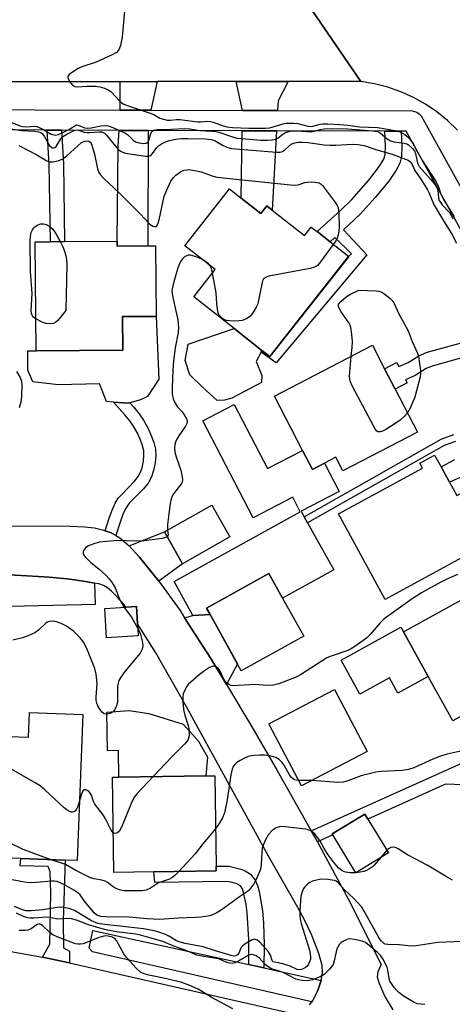
# Model space of a CAD drawing. Units: inches. Extents: x 1291759 to 1297759, y 473452 to 477452.
# Drawn here: x 1294571 to 1294699, y 474290 to 474581 of the extents above; entities that cross this region are included whole.
import ezdxf

# ---------------------------------------------------------------- set-up
doc = ezdxf.new("R2010")
doc.units = ezdxf.units.IN
doc.header["$MEASUREMENT"] = 0
for name, color, linetype in [('BLDG-Footprint', 5, 'Continuous'), ('CULTRL-Pad', 6, 'Continuous'), ('TRANS-Driveway', 251, 'Continuous'), ('TRANS-Non Street Sidewalk', 7, 'Continuous'), ('TRANS-Road', 130, 'Continuous'), ('TRANS-Street Sidewalk', 7, 'Continuous'), ('Undefined', 1, 'Continuous')]:
    doc.layers.add(name, color=color, linetype=linetype)

msp = doc.modelspace()

# ---------------------------------------------------------------- linework, layer by layer
at = {"layer": 'BLDG-Footprint'}
for points, elevation in [([(1294636.57, 474527.94), (1294642.33, 474523.4), (1294644.11, 474525.65), (1294645.73, 474524.38), (1294655.27, 474516.86), (1294657.25, 474519.38), (1294658.95, 474518.04), (1294662.77, 474515.03), (1294668.27, 474510.7), (1294645, 474481.16), (1294642.68, 474482.99), (1294634.47, 474489.45), (1294622.57, 474498.83), (1294628.86, 474506.82), (1294619.9, 474513.88), (1294633.11, 474530.66)], 339.88), ([(1294600.01, 474515.19), (1294600.01, 474513.79), (1294609.05, 474513.86), (1294611.32, 474513.87), (1294611.47, 474493.01), (1294601.59, 474492.94), (1294601.66, 474483.01), (1294576.05, 474482.83), (1294575.83, 474515.03), (1294580.27, 474515.06), (1294584.49, 474515.08)], 341.16), ([(1294688.59, 474458.79), (1294666.58, 474447.37), (1294664.49, 474451.4), (1294661.17, 474449.68), (1294657.6, 474447.82), (1294654.69, 474453.42), (1294646.35, 474469.48), (1294675.26, 474484.48), (1294678.86, 474477.55), (1294681.97, 474471.54)], 339.48), ([(1294698.02, 474444.03), (1294700.14, 474440.14), (1294704.17, 474442.33), (1294711.48, 474428.92), (1294701.89, 474423.69), (1294702.64, 474422.34), (1294678.99, 474409.45), (1294665.23, 474434.68), (1294690.04, 474448.21), (1294689.23, 474449.69), (1294693.63, 474452.08), (1294695.54, 474448.58)], 338.76), ([(1294633.22, 474427.89), (1294619.23, 474419.97), (1294613.91, 474429.37), (1294627.9, 474437.29)], 339.81), ([(1294655.01, 474398.55), (1294636.6, 474388.35), (1294627.39, 474404.96), (1294626.33, 474406.89), (1294644.74, 474417.09), (1294648.78, 474409.8)], 339.21), ([(1294714.97, 474416.72), (1294721.15, 474405.56), (1294723.92, 474407.09), (1294724.97, 474405.2), (1294726.54, 474402.36), (1294731.34, 474393.7), (1294723.96, 474389.61), (1294724.88, 474387.95), (1294698.99, 474373.61), (1294691.74, 474386.69), (1294684.47, 474399.82)], 337.52), ([(1294606.2, 474398.67), (1294596.8, 474398.13), (1294596.31, 474406.76), (1294602.53, 474407.11), (1294605.71, 474407.3), (1294606, 474402.22)], 349.17), ([(1294673.72, 474364.54), (1294654.36, 474354.35), (1294644.71, 474372.69), (1294664.07, 474382.88)], 336.86), ([(1294589.86, 474375.41), (1294588.22, 474332.33), (1294584.63, 474332.47), (1294571.53, 474332.97), (1294563.65, 474333.27), (1294565.01, 474369.07), (1294573.81, 474368.73), (1294574.08, 474376.01)], 337.5), ([(1294610.84, 474328.99), (1294598.99, 474328.82), (1294598.59, 474356.93), (1294600.45, 474356.96), (1294626.11, 474357.32), (1294628.81, 474357.36), (1294629.19, 474330.64), (1294629.21, 474329.25)], 336.58), ([(1294680, 474334.58), (1294670.38, 474328.7), (1294663.55, 474339.88), (1294663.38, 474340.17), (1294673, 474346.05), (1294673.91, 474344.56)], 333.85)]:
    msp.add_lwpolyline(points, close=True, dxfattribs=dict(at, elevation=elevation))
at = {"layer": 'CULTRL-Pad'}
for points in [[(1294612.23, 474474.44), (1294608.93, 474469.33), (1294606.87, 474468.4), (1294603.69, 474467.52), (1294603.17, 474467.37), (1294598.87, 474467.71), (1294596.81, 474467.88), (1294594.72, 474473.07), (1294582.54, 474472.82), (1294575.1, 474473.71), (1294573.66, 474477.17), (1294573.62, 474482.82), (1294576.05, 474482.83), (1294601.66, 474483.01), (1294601.59, 474492.94), (1294611.46, 474493.01)], [(1294631.63, 474468.23), (1294629.47, 474468.13), (1294625.18, 474472.1), (1294621.44, 474475.79), (1294620.07, 474479.94), (1294620.89, 474484.82), (1294634.47, 474489.45), (1294642.68, 474482.99), (1294642.42, 474482.48), (1294641.01, 474479.73), (1294642.65, 474475.56), (1294642.55, 474473.5), (1294633.79, 474468.85)], [(1294634.51, 474467.02), (1294644.36, 474448.06), (1294654.69, 474453.42), (1294657.6, 474447.82), (1294661.17, 474449.68), (1294665.51, 474441.32), (1294654.26, 474435.48), (1294655.16, 474433.85), (1294656.17, 474432.03), (1294663.86, 474418.16), (1294648.78, 474409.8), (1294644.74, 474417.09), (1294626.32, 474406.89), (1294627.39, 474404.96), (1294622.29, 474404.68), (1294616.75, 474414.69), (1294653.98, 474435.33), (1294651.75, 474439.62), (1294640.11, 474433.57), (1294625.24, 474462.2)], [(1294691.74, 474386.69), (1294682.81, 474381.73), (1294680.29, 474386.27), (1294671.59, 474381.45), (1294666.02, 474391.5), (1294683.66, 474401.28), (1294684.47, 474399.82)], [(1294623.93, 474367.59), (1294626.63, 474362.85), (1294626.11, 474357.32), (1294600.45, 474356.96), (1294600.34, 474364.79), (1294597.1, 474364.74), (1294596.94, 474376.18), (1294603.54, 474376.67), (1294609.3, 474375.74), (1294619.41, 474372.59)]]:
    msp.add_lwpolyline(points, close=True, dxfattribs=at)
at = {"layer": 'TRANS-Driveway'}
for points in [[(1294609.86, 474553.91), (1294600.87, 474553.94), (1294600.82, 474562.32), (1294611.75, 474562.33)], [(1294647.32, 474553.82), (1294636.9, 474553.84), (1294635.07, 474562.36), (1294650.37, 474562.38), (1294647.47, 474556.63)], [(1294609.13, 474547.92), (1294609.05, 474513.86), (1294600.01, 474513.79), (1294600.01, 474515.19), (1294600.27, 474543.27), (1294600.53, 474547.94)], [(1294647, 474547.82), (1294645.73, 474524.38), (1294644.11, 474525.65), (1294642.33, 474523.4), (1294636.57, 474527.94), (1294636.82, 474547.84)], [(1294612.24, 474414.81), (1294606.42, 474422), (1294603.49, 474425.22), (1294613.91, 474429.37), (1294619.23, 474419.97)], [(1294593.3, 474414.26), (1294593.49, 474407.98), (1294555.82, 474407.1), (1294555.75, 474416.98), (1294563.36, 474416.9), (1294566.45, 474416.79), (1294576.79, 474416.25), (1294579.92, 474416.03), (1294585.2, 474415.53), (1294587.44, 474415.26), (1294591.23, 474414.65)], [(1294632.21, 474384.28), (1294627.59, 474391.96), (1294619.86, 474404.04), (1294622.29, 474404.68), (1294627.39, 474404.96), (1294635.47, 474390.38)]]:
    msp.add_lwpolyline(points, close=True, dxfattribs=at)
at = {"layer": 'TRANS-Non Street Sidewalk'}
for points in [[(1294583.55, 474547.99), (1294584.12, 474538.03), (1294584.49, 474515.08), (1294580.27, 474515.06), (1294579.9, 474537.87), (1294579.32, 474548)], [(1294683.71, 474547.72), (1294683.96, 474543.16), (1294683.81, 474540.2), (1294683.32, 474538.28), (1294682.31, 474536.23), (1294680.07, 474532.92), (1294676.12, 474528.12), (1294671.64, 474523.18), (1294666.7, 474518.55), (1294673.67, 474511.19), (1294646.84, 474479.32), (1294642.42, 474482.48), (1294642.68, 474482.99), (1294645, 474481.16), (1294668.26, 474510.7), (1294669.13, 474511.52), (1294664.18, 474516.29), (1294662.77, 474515.03), (1294658.95, 474518.04), (1294665.9, 474524.3), (1294669.12, 474527.48), (1294674.21, 474533.25), (1294677.37, 474537.37), (1294678.7, 474539.67), (1294679.06, 474540.88), (1294679.17, 474543.12), (1294678.9, 474547.73)], [(1294717.87, 474488.89), (1294713.19, 474486.46), (1294707.2, 474482.92), (1294705.15, 474481.9), (1294702.33, 474480.94), (1294692.91, 474478.35), (1294691.16, 474477.58), (1294687.87, 474475.52), (1294685.05, 474474.31), (1294685.53, 474473.38), (1294681.97, 474471.54), (1294678.86, 474477.55), (1294682.41, 474479.39), (1294683.03, 474478.21), (1294685.81, 474479.37), (1294689, 474481.38), (1294691.41, 474482.46), (1294701.12, 474485.14), (1294703.48, 474485.94), (1294705.07, 474486.73), (1294710.24, 474489.82), (1294715.75, 474492.71)], [(1294599.62, 474428.28), (1294598.24, 474429.09), (1294596.44, 474429.71), (1294597.63, 474433.4), (1294598.48, 474435.8), (1294599.39, 474437.85), (1294600.32, 474439.34), (1294601.21, 474440.37), (1294605.18, 474444.43), (1294606.21, 474445.73), (1294606.9, 474446.97), (1294607.33, 474448.33), (1294607.72, 474450.31), (1294607.88, 474451.96), (1294607.82, 474453.36), (1294607.47, 474454.78), (1294606.75, 474456.75), (1294605.86, 474458.71), (1294604.82, 474460.57), (1294603.68, 474462.19), (1294602.26, 474463.94), (1294598.87, 474467.71), (1294603.17, 474467.37), (1294603.69, 474467.52), (1294604.89, 474466.19), (1294606.43, 474464.28), (1294607.75, 474462.41), (1294608.95, 474460.27), (1294609.95, 474458.07), (1294610.79, 474455.79), (1294611.26, 474453.84), (1294611.34, 474451.87), (1294611.15, 474449.81), (1294610.69, 474447.48), (1294610.09, 474445.6), (1294609.09, 474443.8), (1294607.77, 474442.14), (1294603.75, 474438.03), (1294603.11, 474437.29), (1294602.45, 474436.23), (1294601.69, 474434.52), (1294600.91, 474432.29)], [(1294659.04, 474337.84), (1294657.21, 474341.12), (1294705.62, 474362.89), (1294710.1, 474354.43), (1294696.83, 474354.91), (1294673.91, 474344.56), (1294673, 474346.05), (1294663.38, 474340.17), (1294663.55, 474339.88)], [(1294585.88, 474302.09), (1294577.92, 474303.77), (1294580.11, 474307.66), (1294580.39, 474322.79), (1294580.23, 474328.99), (1294579.6, 474330.6), (1294571.4, 474330.78), (1294571.53, 474332.97), (1294584.63, 474332.47), (1294584.06, 474314.51), (1294584.11, 474306.52), (1294585.88, 474305.56)], [(1294643.24, 474300.66), (1294638.77, 474301.64), (1294638.83, 474308.88), (1294638.36, 474317.01), (1294638.05, 474319.33), (1294637.29, 474322.9), (1294636.92, 474323.98), (1294636.33, 474324.87), (1294635.04, 474325.52), (1294632.5, 474326.19), (1294611.13, 474325.87), (1294610.84, 474328.99), (1294629.21, 474329.25), (1294629.19, 474330.64), (1294633, 474330.69), (1294636.47, 474329.78), (1294637.78, 474329.25), (1294639.3, 474328.27), (1294640.66, 474326.58), (1294641.38, 474324.93), (1294641.86, 474323.2), (1294642.83, 474317.49), (1294643.13, 474313.83), (1294643.37, 474307.43)]]:
    msp.add_lwpolyline(points, close=True, dxfattribs=at)
for points in [[(1294699.73, 474456.09), (1294696.45, 474454.86), (1294656.17, 474432.03), (1294655.16, 474433.85), (1294695.53, 474456.73), (1294699.28, 474458.13)], [(1294706.19, 474447.58), (1294698.02, 474444.03), (1294695.54, 474448.58), (1294699.56, 474450.78)]]:
    msp.add_lwpolyline(points, dxfattribs=at)
at = {"layer": 'TRANS-Road'}
for points in [[(1294652.42, 474590.95), (1294671.88, 474562.41), (1294650.37, 474562.38), (1294635.07, 474562.36), (1294611.75, 474562.33), (1294600.82, 474562.32), (1294550.61, 474562.25), (1294546.42, 474562.24), (1294501.67, 474562.19), (1294498.59, 474562.18), (1294459.54, 474562.13), (1294456.46, 474562.13), (1294415.64, 474562.07), (1294412.77, 474562.07), (1294365, 474562), (1294361.92, 474562), (1294237.74, 474561.84), (1294234.83, 474561.83), (1294201.35, 474561.79), (1294197.88, 474591.43)], [(1294700.36, 474548.04), (1294697.44, 474550.86), (1294694.28, 474553.43), (1294690.91, 474555.71), (1294687.36, 474557.69), (1294683.66, 474559.37), (1294679.82, 474560.72), (1294675.89, 474561.73), (1294671.88, 474562.41), (1294652.42, 474590.95)], [(1294527.87, 474431.18), (1294586.09, 474431.03), (1294590.39, 474430.9), (1294593.25, 474430.59), (1294595.68, 474429.97), (1294596.44, 474429.71), (1294598.24, 474429.09), (1294599.62, 474428.28), (1294600.76, 474427.61), (1294603.49, 474425.22), (1294606.42, 474422), (1294612.24, 474414.81), (1294618.53, 474406.13), (1294619.86, 474404.04), (1294627.59, 474391.96), (1294632.21, 474384.28), (1294639.72, 474371.8), (1294647.2, 474358.9), (1294657.21, 474341.12), (1294659.04, 474337.84), (1294660.18, 474335.81), (1294668.23, 474320.81), (1294677.87, 474301.6), (1294676.85, 474299.42), (1294676.69, 474298.03), (1294677.22, 474296.02), (1294679.01, 474291.98), (1294681.33, 474288.2)], [(1294656.75, 474289.76), (1294657.39, 474290.63), (1294657.65, 474291), (1294659, 474293.6), (1294659.3, 474294.29), (1294660.15, 474296.9), (1294660.57, 474299.16), (1294660.4, 474301.36), (1294659.47, 474304.88), (1294657.28, 474310.54), (1294655.32, 474314.59), (1294653.25, 474318.43), (1294644.57, 474333.67), (1294620.41, 474377.73), (1294611.35, 474393.67), (1294606, 474402.22), (1294605.71, 474407.3), (1294602.53, 474407.11), (1294602.02, 474407.81), (1294600.05, 474410.14), (1294598.32, 474411.91), (1294597.15, 474412.88), (1294595.96, 474413.57), (1294594.52, 474414.01), (1294593.3, 474414.26), (1294591.23, 474414.65), (1294587.44, 474415.26), (1294585.2, 474415.53), (1294579.92, 474416.03), (1294576.79, 474416.25), (1294566.45, 474416.79)], [(1294506.74, 474279.94), (1294502.62, 474309.79), (1294512.08, 474309.98), (1294521.54, 474309.9), (1294528.89, 474309.64), (1294531, 474309.54), (1294533.07, 474309.42), (1294540.44, 474308.93), (1294549.86, 474308.04), (1294559.25, 474306.88), (1294568.61, 474305.46), (1294577.92, 474303.77), (1294585.88, 474302.09), (1294587.18, 474301.81), (1294651.7, 474287.2)]]:
    msp.add_lwpolyline(points, dxfattribs=at)
at = {"layer": 'TRANS-Street Sidewalk'}
for points in [[(1294364.93, 474554.56), (1294412.96, 474554.43), (1294415.83, 474554.43), (1294456.56, 474554.32), (1294459.64, 474554.31), (1294498.33, 474554.21), (1294501.41, 474554.2), (1294546.41, 474554.08), (1294550.6, 474554.07), (1294600.87, 474553.94), (1294609.86, 474553.91), (1294636.9, 474553.84), (1294647.32, 474553.82), (1294687.01, 474553.71), (1294688.42, 474553.35), (1294689.19, 474552.76), (1294689.61, 474552.19), (1294721.1, 474495.43)], [(1294715.75, 474492.71), (1294685.23, 474547.72), (1294683.71, 474547.72), (1294678.9, 474547.73), (1294647, 474547.82), (1294636.82, 474547.84), (1294609.13, 474547.92), (1294600.53, 474547.94), (1294583.55, 474547.99), (1294579.32, 474548), (1294549.56, 474548.08), (1294546.06, 474548.08), (1294502.37, 474548.2), (1294497.68, 474548.21), (1294460.5, 474548.31), (1294456.46, 474548.32), (1294417.2, 474548.43), (1294412.06, 474548.44), (1294366.12, 474548.56)]]:
    msp.add_lwpolyline(points, dxfattribs=at)
msp.add_lwpolyline([(1294638.77, 474301.64), (1294643.24, 474300.66), (1294660.15, 474296.9), (1294659.3, 474294.29), (1294659, 474293.6), (1294657.65, 474291), (1294657.39, 474290.63), (1294592.71, 474305.38), (1294591.72, 474306.5), (1294592.81, 474311.69)], close=True, dxfattribs=at)
at = {"layer": 'Undefined'}
for p, q in [((1294657.48, 474355.99, 336), (1294653.49, 474356, 336)), ((1294679.53, 474335.35, 334), (1294677.7, 474333.17, 334)), ((1294670.39, 474328.71, 334), (1294670.38, 474328.71, 334))]:
    msp.add_line(p, q, dxfattribs=at)
for points, elevation in [([(1294602.21, 474584.3), (1294601.5, 474575.48), (1294600.95, 474573.02), (1294600.45, 474571.75), (1294599.78, 474570.98), (1294598.3, 474570.12), (1294593.8, 474568.07), (1294589.56, 474566.74), (1294588.51, 474566.2), (1294586.48, 474564.97), (1294585.82, 474564.47), (1294585.43, 474563.9), (1294585.5, 474563.26), (1294585.96, 474562.33), (1294586.79, 474561.28), (1294587.5, 474560.92), (1294588.29, 474560.84), (1294591.12, 474561.01), (1294593.72, 474560.96), (1294594.86, 474560.83), (1294596.28, 474560.4), (1294597.36, 474559.9), (1294598.07, 474559.38), (1294600.77, 474556.59), (1294601.43, 474556.01), (1294601.91, 474555.7), (1294603.78, 474554.96), (1294610.55, 474552.76), (1294612.61, 474551.58), (1294613.67, 474551.21), (1294614.77, 474550.97), (1294615.59, 474550.93), (1294617.44, 474551.13), (1294618.46, 474551.16), (1294623.65, 474550.44), (1294624.51, 474550.43), (1294626.69, 474550.62), (1294627.5, 474550.59), (1294628.31, 474550.4), (1294631.24, 474549.27), (1294632.33, 474548.99), (1294633.95, 474548.82), (1294638.79, 474548.57), (1294643.6, 474548.61), (1294645.04, 474548.71), (1294648.98, 474549.87), (1294649.8, 474550.05), (1294650.67, 474550.12), (1294652.12, 474550.12), (1294653.28, 474550.02), (1294656.2, 474549.21), (1294656.98, 474549.09), (1294657.67, 474549.16), (1294659.86, 474549.77), (1294660.66, 474549.9), (1294662.13, 474549.92), (1294665.68, 474549.72), (1294668.02, 474549.47), (1294671.42, 474548.95), (1294676.79, 474548.75), (1294678.65, 474548.54), (1294682.39, 474547.78), (1294683.42, 474547.47), (1294684.86, 474546.77), (1294685.91, 474545.83), (1294687.34, 474544.07), (1294688.12, 474542.44), (1294690.01, 474538.91), (1294694.12, 474532.78), (1294694.81, 474531.32), (1294695.49, 474529.07), (1294696.22, 474527.55), (1294698.35, 474524.21), (1294699.4, 474522.38)], 334), ([(1294568.93, 474550.3), (1294571.25, 474549.32), (1294572.04, 474549.08), (1294573.3, 474549.01), (1294575.47, 474549.17), (1294576.24, 474549.06), (1294577.88, 474548.37), (1294580.53, 474546.86), (1294581.26, 474546.6), (1294581.77, 474546.56), (1294582.66, 474546.77), (1294583.94, 474547.33), (1294585.71, 474548.24), (1294587.97, 474549.56), (1294588.48, 474549.53), (1294590.39, 474548.73), (1294591.22, 474548.63), (1294592.35, 474548.7), (1294595.16, 474549.28), (1294596.52, 474549.38), (1294597.35, 474549.25), (1294598.18, 474548.98), (1294602.23, 474547.24), (1294603.15, 474546.59), (1294604.73, 474545.01), (1294605.41, 474544.56), (1294606.46, 474544.25), (1294607.82, 474544.06), (1294608.54, 474544.13), (1294608.75, 474544.22), (1294609.09, 474544.54), (1294609.44, 474545.26), (1294609.9, 474547.06), (1294610.29, 474547.68), (1294610.81, 474548.04), (1294611.8, 474548.24), (1294615.92, 474548.26), (1294619.7, 474548.52), (1294621.41, 474548.38), (1294624.34, 474547.95), (1294628.04, 474547.74), (1294629.18, 474547.58), (1294630.01, 474547.37), (1294633.72, 474546.1), (1294635.31, 474545.69), (1294636.78, 474545.51), (1294642.38, 474545.08), (1294644.31, 474545.01), (1294645.67, 474545.12), (1294646.78, 474545.39), (1294647.46, 474545.74), (1294648.81, 474546.8), (1294649.47, 474547.23), (1294650.23, 474547.55), (1294651, 474547.73), (1294653.17, 474547.82), (1294657.25, 474547.56), (1294658.04, 474547.67), (1294659.99, 474548.24), (1294661.08, 474548.41), (1294663.55, 474548.45), (1294667.97, 474548.36), (1294675.42, 474547.8), (1294676.78, 474547.58), (1294677.67, 474547.14), (1294679.65, 474545.44), (1294680.59, 474544.85), (1294681.69, 474544.56), (1294684.63, 474544.18), (1294685.38, 474543.96), (1294685.94, 474543.65), (1294687.01, 474542.69), (1294687.64, 474541.86), (1294687.94, 474541.08), (1294688.6, 474538.27), (1294689.07, 474537.31), (1294692.43, 474533.54), (1294693.53, 474532.21), (1294694.18, 474531.29), (1294694.42, 474530.8), (1294694.55, 474530.31), (1294694.76, 474527.95), (1294694.98, 474527.26), (1294695.21, 474526.83), (1294695.84, 474526), (1294698, 474523.67), (1294698.44, 474523.01), (1294699.03, 474521.85)], 336), ([(1294568.16, 474548.46), (1294571.62, 474547.95), (1294575.65, 474547.75), (1294576.8, 474547.56), (1294577.44, 474547.28), (1294577.92, 474546.88), (1294578.53, 474546.05), (1294580.03, 474543.49), (1294580.56, 474542.95), (1294580.75, 474542.83), (1294581.15, 474542.77), (1294581.56, 474542.9), (1294581.98, 474543.23), (1294582.31, 474543.67), (1294583.34, 474545.43), (1294583.96, 474546.09), (1294585.13, 474546.83), (1294586.88, 474547.74), (1294587.61, 474548.04), (1294588.32, 474548.15), (1294590.28, 474547.45), (1294591.09, 474547.29), (1294591.96, 474547.3), (1294594.76, 474547.53), (1294595.34, 474547.5), (1294595.81, 474547.35), (1294596.24, 474547.12), (1294596.85, 474546.56), (1294599.91, 474542.78), (1294600.48, 474542.18), (1294601.12, 474541.69), (1294601.63, 474541.47), (1294602.47, 474541.26), (1294608.36, 474540.32), (1294609.19, 474540.3), (1294609.89, 474540.53), (1294610.43, 474541.07), (1294611.66, 474542.85), (1294612.13, 474543.39), (1294613.01, 474544.01), (1294613.99, 474544.5), (1294615.33, 474544.94), (1294617.3, 474545.33), (1294618.99, 474545.53), (1294620.93, 474545.56), (1294625.96, 474545.42), (1294627.73, 474545.25), (1294628.38, 474545.07), (1294629.09, 474544.75), (1294631.09, 474543.59), (1294632.31, 474542.97), (1294633.67, 474542.6), (1294646.99, 474541.47), (1294648.06, 474541.51), (1294648.77, 474541.72), (1294649.44, 474542.16), (1294651.3, 474543.86), (1294652.03, 474544.2), (1294653.4, 474544.45), (1294654.53, 474544.46), (1294656.23, 474544.34), (1294661.08, 474543.72), (1294662.77, 474543.59), (1294664.49, 474543.59), (1294669.44, 474543.83), (1294671.06, 474543.79), (1294672.84, 474543.43), (1294676.62, 474542.19), (1294681.12, 474540.93), (1294685.02, 474539.49), (1294685.8, 474539.12), (1294686.26, 474538.8), (1294686.58, 474538.47), (1294686.96, 474537.89), (1294687.8, 474536.06), (1294689.73, 474533.28), (1294691.53, 474530.42), (1294692.05, 474529.4), (1294692.91, 474527.21), (1294693.53, 474525.9), (1294696.21, 474521.23), (1294698.55, 474517.47), (1294700.06, 474514.63)], 338), ([(1294570.94, 474543.51), (1294576.26, 474540.76), (1294579.24, 474538.92), (1294580, 474538.69), (1294580.93, 474538.64), (1294582.62, 474538.99), (1294583.94, 474539.56), (1294585.1, 474540.46), (1294589.49, 474544.33), (1294590.31, 474544.75), (1294591.01, 474544.84), (1294591.57, 474544.72), (1294591.98, 474544.47), (1294592.3, 474544.09), (1294592.54, 474543.62), (1294593.29, 474540.87), (1294594.22, 474536.55), (1294594.6, 474535.5), (1294595.02, 474534.77), (1294596.03, 474533.71), (1294600.61, 474529.47), (1294606.73, 474523.29), (1294609.4, 474520.49), (1294610.02, 474519.96), (1294610.5, 474519.7), (1294610.98, 474519.55), (1294611.38, 474519.57), (1294611.67, 474519.72), (1294612.02, 474520.21), (1294612.37, 474521.48), (1294613.88, 474528.48), (1294614.5, 474530.1), (1294615.85, 474532.98), (1294616.49, 474533.92), (1294617.3, 474534.69), (1294618.66, 474535.72), (1294619.68, 474536.18), (1294620.5, 474536.34), (1294621.06, 474536.36), (1294623.35, 474536.03), (1294624.76, 474535.68), (1294628.03, 474534.49), (1294629.4, 474534.17), (1294651.07, 474531.87), (1294652.25, 474531.8), (1294653.32, 474531.88), (1294655.32, 474532.51), (1294656.07, 474532.67), (1294657.23, 474532.72), (1294658.41, 474532.66), (1294659.52, 474532.42), (1294660.15, 474532.04), (1294660.56, 474531.65), (1294664.39, 474526.5), (1294664.84, 474525.78), (1294665.12, 474525.12), (1294665.27, 474524.28), (1294665.34, 474523.12), (1294665.44, 474519.59), (1294665.38, 474518.15), (1294665.19, 474517.1), (1294664.86, 474516.1), (1294664.45, 474515.34), (1294663.71, 474514.29)], 340), ([(1294575.99, 474492.3), (1294575.33, 474492.76), (1294574.97, 474493.15), (1294574.73, 474493.85), (1294574.65, 474494.64), (1294574.86, 474499.77), (1294574.4, 474506.3), (1294574.35, 474515.2), (1294574.4, 474516.65), (1294574.63, 474517.78), (1294574.97, 474518.57), (1294575.28, 474519.04), (1294575.69, 474519.45), (1294576.39, 474519.94), (1294576.91, 474520.18), (1294577.43, 474520.31), (1294578.21, 474520.3), (1294578.99, 474520.15), (1294579.96, 474519.69), (1294580.99, 474518.75), (1294582, 474517.25), (1294583.15, 474515.08)], 342), ([(1294583.15, 474515.08), (1294583.91, 474513.54), (1294584.43, 474512.23), (1294584.85, 474510.9), (1294585.07, 474509.8), (1294585.1, 474508.34), (1294584.81, 474494.8), (1294582.49, 474491.81), (1294581.88, 474491.26), (1294581.16, 474490.95), (1294580.1, 474490.83), (1294579.01, 474490.91), (1294577.9, 474491.31), (1294575.99, 474492.3)], 342), ([(1294663.71, 474514.29), (1294659.63, 474508.69), (1294659.05, 474508.07), (1294658.45, 474507.66), (1294656.91, 474507.2), (1294644.73, 474504.86), (1294643.91, 474504.63), (1294643.26, 474504.25), (1294642.98, 474503.84), (1294642.72, 474503.07), (1294641.59, 474497.32), (1294641.34, 474496.49), (1294640.99, 474495.73), (1294640, 474494.04), (1294639.16, 474493), (1294638.15, 474492.28), (1294636.83, 474491.78), (1294635.98, 474491.67), (1294634.53, 474491.64), (1294633.08, 474491.7), (1294632.23, 474491.84), (1294631.44, 474492.13), (1294631, 474492.41), (1294630.43, 474492.94), (1294630.11, 474493.34), (1294629.77, 474494.09), (1294629.53, 474495.23), (1294629.35, 474496.71), (1294629.18, 474499.97), (1294628.14, 474505.9)], 340), ([(1294624.96, 474509.9), (1294622.94, 474510.74), (1294621.58, 474511.09), (1294620.91, 474511.05), (1294620.42, 474510.89), (1294619.73, 474510.48), (1294619.32, 474510.14), (1294618.67, 474509.24), (1294617.86, 474507.38), (1294616.65, 474503.17), (1294616.18, 474501.2), (1294616.15, 474500.35), (1294616.29, 474499.17), (1294616.76, 474496.83), (1294617.89, 474492.04), (1294618.08, 474489.69), (1294617.95, 474488.25), (1294617.11, 474483.74), (1294616.61, 474479.86), (1294616.41, 474477.02), (1294616.22, 474471.98), (1294616.24, 474470.05), (1294616.52, 474468.64), (1294617.07, 474467.35), (1294617.66, 474466.41), (1294619.12, 474464.84), (1294619.78, 474463.96), (1294620.44, 474462.78), (1294620.61, 474462.3), (1294620.67, 474461.83), (1294620.56, 474461.34), (1294620.18, 474460.62), (1294618.16, 474457.78), (1294617.54, 474456.79), (1294617.15, 474455.87), (1294616.96, 474455.17), (1294616.87, 474454.22), (1294617, 474452.96), (1294617.4, 474451.56), (1294618.71, 474447.61), (1294619.18, 474445.67), (1294619.28, 474444.61), (1294619.17, 474444.1), (1294618.92, 474443.62), (1294616.62, 474440.65), (1294616.19, 474439.92), (1294615.9, 474439.12), (1294615.62, 474437.76), (1294615.18, 474434.69), (1294614.86, 474431.52), (1294614.85, 474429.9)], 340), ([(1294627.44, 474507.95), (1294626.94, 474508.5), (1294626.29, 474509.06), (1294624.96, 474509.9)], 340), ([(1294628.14, 474505.9), (1294627.84, 474507.15), (1294627.44, 474507.95)], 340), ([(1294668.98, 474481.22), (1294669.29, 474483.87), (1294669.36, 474485.63), (1294669.23, 474487.68), (1294668.93, 474489.69), (1294668.76, 474490.24), (1294668.38, 474491), (1294666.08, 474494.36), (1294665.55, 474495.28), (1294665.28, 474495.96), (1294665.24, 474496.39), (1294665.31, 474496.61), (1294665.94, 474497.46), (1294667.48, 474498.75), (1294668.64, 474499.43), (1294671.28, 474500.76), (1294676.35, 474500.53), (1294677.21, 474500.42), (1294678.01, 474500.15), (1294678.95, 474499.54), (1294680.49, 474498.26), (1294681.1, 474497.67), (1294681.6, 474497.02), (1294683.09, 474493.77), (1294685.84, 474488.71), (1294686.97, 474485.62), (1294688.5, 474482.39), (1294688.86, 474481.28), (1294689.46, 474476.89), (1294689.47, 474476.01), (1294689.35, 474475.14), (1294687.75, 474469.12), (1294686.41, 474465.96), (1294685.6, 474464.55)], 340), ([(1294685.6, 474464.55), (1294684.61, 474463.42), (1294683.33, 474462.28), (1294679.2, 474459.58), (1294678.21, 474459.09), (1294677.51, 474458.9), (1294676.88, 474458.95), (1294676.5, 474459.22), (1294676.17, 474459.64), (1294675.59, 474460.65), (1294669.42, 474472.28), (1294668.69, 474473.88), (1294668.57, 474474.44), (1294668.54, 474475.32), (1294668.98, 474481.22)], 340), ([(1294570.27, 474476.78), (1294571.33, 474474.99), (1294571.71, 474473.89), (1294571.81, 474472.71), (1294571.78, 474469.42), (1294571.58, 474467.67), (1294571.02, 474466.01)], 342), ([(1294614.73, 474427.92), (1294614.27, 474427.7), (1294613.25, 474427.45), (1294607.94, 474426.69), (1294605.62, 474426.67), (1294600.07, 474426.84), (1294594.72, 474426.3), (1294593.35, 474425.99), (1294591.71, 474425.34), (1294590.74, 474424.76), (1294590.23, 474424.19), (1294589.95, 474423.52), (1294589.93, 474423.07), (1294590.09, 474422.62), (1294590.55, 474421.99), (1294592.16, 474420.38), (1294594.53, 474418.49), (1294596.65, 474416.64), (1294597.63, 474415.55), (1294598.54, 474414.37), (1294599.41, 474412.86), (1294600.69, 474409.47), (1294602.08, 474407.09)], 340), ([(1294614.85, 474429.9), (1294615.04, 474428.53), (1294614.96, 474428.17), (1294614.73, 474427.92)], 340), ([(1294700.41, 474416.8), (1294697.05, 474415.36), (1294695.27, 474414.44), (1294689.76, 474411.34), (1294687.04, 474409.66), (1294678.76, 474403.69), (1294677.53, 474402.53), (1294674.6, 474399.09), (1294673.61, 474398.06), (1294672.46, 474397.16), (1294669.81, 474395.33), (1294668.83, 474394.71), (1294668.04, 474394.34), (1294663.12, 474392.69), (1294661.85, 474392.17), (1294654.1, 474387.21), (1294652.82, 474386.5), (1294647.7, 474384.55), (1294646.08, 474384.15), (1294644.21, 474384.05), (1294640.56, 474384.27), (1294634.16, 474383.94), (1294633.61, 474384), (1294633.11, 474384.18), (1294632.65, 474384.47), (1294632.03, 474385.03), (1294631.42, 474385.93), (1294630.28, 474388.44), (1294629.81, 474389.1), (1294629.18, 474389.58), (1294628.45, 474389.76), (1294627.97, 474389.67), (1294627.23, 474389.32), (1294625.77, 474388.39), (1294624.16, 474387.17), (1294620.96, 474384.29), (1294620.44, 474383.61), (1294620, 474382.88), (1294619.49, 474381.6), (1294619.35, 474380.55), (1294619.31, 474379.48), (1294619.57, 474376.9), (1294619.98, 474375.22), (1294620.95, 474372.23), (1294621.23, 474370.8), (1294621.25, 474369.96), (1294621.17, 474369.15), (1294620.8, 474367.86), (1294619.98, 474366.77), (1294616.12, 474362.97), (1294610.56, 474357.1)], 338), ([(1294602.08, 474407.09), (1294604.18, 474404.24), (1294606.08, 474400.85)], 340), ([(1294606.08, 474400.85), (1294606.9, 474399.14), (1294607.4, 474397.19), (1294607.58, 474395.78), (1294607.38, 474394.74), (1294606.72, 474393.53), (1294602.27, 474388.2), (1294601.05, 474386.51), (1294600.48, 474385.49), (1294600.23, 474384.74), (1294600.07, 474383.68), (1294600.12, 474379.95), (1294600.07, 474379.1), (1294599.76, 474377.99), (1294599.25, 474376.94), (1294598.75, 474376.27), (1294598.11, 474375.84), (1294597.1, 474375.59), (1294596.59, 474375.57), (1294596.13, 474375.67), (1294595.51, 474376.12), (1294594.82, 474377), (1294594.26, 474378), (1294593.99, 474378.78), (1294593.81, 474379.6), (1294593.74, 474380.43), (1294594.05, 474384.73), (1294593.82, 474387.38), (1294593.36, 474389.06), (1294591.26, 474394.49), (1294590.12, 474396.76), (1294589.11, 474398.09), (1294587.09, 474400.02), (1294585.74, 474401.09), (1294585.02, 474401.56), (1294583.45, 474402.3), (1294582.11, 474402.81), (1294581.28, 474402.98), (1294580.15, 474402.93), (1294579.36, 474402.7), (1294578.9, 474402.4), (1294576.81, 474400.38), (1294575.72, 474399.59), (1294573.93, 474398.75), (1294572.04, 474398.08), (1294569.18, 474397.37)], 340), ([(1294709.25, 474364.82), (1294708.39, 474365.36), (1294707.11, 474365.94), (1294706.32, 474366.16), (1294705.52, 474366.13), (1294700.89, 474364.54), (1294697.33, 474363.72), (1294695.37, 474363.11), (1294693.14, 474362.25), (1294687.47, 474359.73), (1294685.87, 474359.18), (1294684.05, 474358.9), (1294677.98, 474358.67), (1294676.25, 474358.47), (1294671.91, 474357.38), (1294668.05, 474355.89), (1294666.67, 474355.48), (1294665.08, 474355.37), (1294657.48, 474355.99)], 336), ([(1294653.49, 474356), (1294652.31, 474356.2), (1294651.88, 474356.42), (1294651.49, 474356.76), (1294650.83, 474357.67), (1294649.22, 474360.45), (1294648.57, 474361.42), (1294647.74, 474362.21), (1294646.75, 474362.76), (1294645.38, 474363.11), (1294643.39, 474363.42), (1294641.99, 474363.47), (1294640.32, 474363.39), (1294639.49, 474363.29), (1294638.66, 474363.06), (1294637.56, 474362.6), (1294636.22, 474361.91), (1294635.31, 474361.28), (1294634.71, 474360.73), (1294634.23, 474360.08), (1294633.9, 474359.34), (1294633.54, 474357.61), (1294632.47, 474350.23), (1294631.67, 474346.43), (1294631.09, 474344.97), (1294630.08, 474343.28), (1294629.03, 474341.7)], 336), ([(1294588.89, 474349.99), (1294588.38, 474348.25), (1294588, 474347.48), (1294587.69, 474347.04), (1294587.21, 474346.69), (1294586.82, 474346.57), (1294586.37, 474346.6), (1294585.93, 474346.77), (1294585.26, 474347.16), (1294584.37, 474347.86), (1294578.62, 474353.19), (1294577.26, 474354.35), (1294575.77, 474355.3), (1294566.55, 474360.61), (1294565.55, 474361.24), (1294564.74, 474361.93)], 338), ([(1294610.56, 474357.1), (1294605.88, 474352.16), (1294604.96, 474351.01), (1294604.08, 474349.19), (1294601.33, 474342.39), (1294600.53, 474340.94), (1294600.2, 474340.58), (1294599.83, 474340.37), (1294599.24, 474340.35), (1294598.82, 474340.53)], 338), ([(1294598.82, 474340.53), (1294598.56, 474340.76), (1294598.19, 474341.32), (1294596.52, 474344.62), (1294595.81, 474345.86), (1294593.37, 474348.97), (1294593.01, 474349.74), (1294592.38, 474351.65), (1294592.11, 474352.13), (1294591.57, 474352.75), (1294591.17, 474353.06), (1294590.74, 474353.23), (1294590.37, 474353.19), (1294589.88, 474352.89), (1294589.61, 474352.47), (1294589.41, 474351.96), (1294588.89, 474349.99)], 338), ([(1294670.38, 474328.71), (1294668.75, 474328.69), (1294667.31, 474328.91), (1294666.35, 474329.34), (1294665.3, 474330.17), (1294663.99, 474331.67), (1294662.18, 474334.05), (1294661, 474335.93), (1294659.72, 474338.26), (1294659.12, 474339.17), (1294658.27, 474340.17), (1294657.23, 474340.98), (1294656.31, 474341.44), (1294655.53, 474341.62), (1294653.01, 474341.86), (1294649.56, 474342.32), (1294648.15, 474342.35), (1294646.86, 474341.94), (1294645.7, 474341.23), (1294644.59, 474340.01), (1294643.72, 474338.47), (1294643.11, 474337.1), (1294642.77, 474335.98), (1294642.64, 474334.85), (1294642.44, 474331.16), (1294642.22, 474329.81), (1294641.86, 474328.76), (1294640.97, 474326.71), (1294640.26, 474325.45), (1294639.45, 474324.24), (1294638.9, 474323.58), (1294638.41, 474323.17), (1294636.03, 474321.66), (1294630.67, 474317.7), (1294629.18, 474316.75), (1294628.13, 474316.29), (1294627.32, 474316.03), (1294624.8, 474315.59), (1294623.11, 474315.47), (1294618.04, 474315.31), (1294612.43, 474314.94), (1294608.81, 474315.08), (1294603.55, 474315.63), (1294596.57, 474315.74), (1294595.13, 474315.85), (1294594.58, 474315.97), (1294593.98, 474316.24), (1294593.15, 474316.93), (1294590.31, 474320.37), (1294589.05, 474322.19), (1294588.42, 474322.8), (1294587.22, 474323.58), (1294584.43, 474325.16), (1294583.37, 474325.68), (1294582.27, 474326.1), (1294581.5, 474326.25), (1294580.62, 474326.25), (1294576.16, 474325.81), (1294574.08, 474325.77), (1294572.67, 474325.93), (1294568.97, 474326.61)], 334), ([(1294629.03, 474341.7), (1294625.21, 474337.28), (1294623, 474334.36), (1294618.13, 474329.09)], 336), ([(1294580.25, 474332.64), (1294572.22, 474335.61), (1294563.89, 474339.6)], 336), ([(1294698.88, 474326.56), (1294696.8, 474327.71), (1294691.46, 474330.94), (1294685.58, 474333.98), (1294682.86, 474335.75), (1294682.11, 474336.15), (1294681.38, 474336.31), (1294680.71, 474336.19), (1294680.06, 474335.83), (1294679.53, 474335.35)], 334), ([(1294618.13, 474329.09), (1294617.02, 474327.93), (1294616.13, 474327.22), (1294615.38, 474326.86), (1294612.17, 474325.76), (1294609.78, 474324.19), (1294608.52, 474323.6), (1294607.31, 474323.41), (1294601.96, 474323.37), (1294600.66, 474323.64), (1294599.69, 474324.03), (1294598.83, 474324.59), (1294597.17, 474325.87), (1294596.48, 474326.25), (1294595.42, 474326.57), (1294593.21, 474326.9), (1294592.13, 474327.2), (1294587.75, 474329.37), (1294584.71, 474331.12), (1294580.25, 474332.64)], 336), ([(1294677.7, 474333.17), (1294675.81, 474330.97), (1294675.17, 474330.41), (1294674.26, 474329.78), (1294673.53, 474329.39), (1294672.77, 474329.12), (1294671.69, 474328.88), (1294670.39, 474328.71)], 334), ([(1294701.84, 474308.45), (1294694.57, 474308.08), (1294688.2, 474307.11), (1294686.75, 474307.09), (1294683.13, 474307.44), (1294679.82, 474307.5), (1294679.05, 474307.65), (1294678.63, 474307.86), (1294677.95, 474308.56), (1294677.21, 474309.64), (1294672.88, 474317.37), (1294672.1, 474318.6), (1294669.8, 474321.11), (1294666.98, 474323.81), (1294665.24, 474325.78), (1294664.57, 474326.24), (1294664.06, 474326.43), (1294662.11, 474326.75), (1294660.03, 474326.79), (1294658.37, 474326.47), (1294657.57, 474326.21), (1294656.82, 474325.84), (1294656.14, 474325.32), (1294655.33, 474324.52), (1294654.98, 474324.07), (1294654.61, 474323.36), (1294654.14, 474321.78), (1294653.84, 474317.45), (1294653.84, 474316.06), (1294653.95, 474315.11), (1294654.29, 474313.74), (1294656.68, 474305.9), (1294656.92, 474304.83), (1294657.03, 474303.75), (1294656.98, 474303.22), (1294656.74, 474302.45), (1294656.41, 474301.71), (1294655.95, 474301.06), (1294655.56, 474300.71), (1294654.88, 474300.31), (1294654.39, 474300.13), (1294653.87, 474300.06), (1294653.09, 474300.19), (1294651.03, 474301.1), (1294648.85, 474301.81), (1294647.49, 474302.16), (1294645.93, 474302.38), (1294645.68, 474302.78), (1294645.18, 474304.36), (1294644.58, 474305.33), (1294642.06, 474308.23), (1294641.42, 474308.77), (1294640.82, 474309.03), (1294640.17, 474309.02), (1294639.65, 474308.84), (1294637.63, 474307.64), (1294636.95, 474307.09), (1294636.6, 474306.68), (1294636.35, 474306.25), (1294635.86, 474305.02), (1294635.48, 474304.47), (1294634.9, 474304.19), (1294634.4, 474304.14), (1294633.91, 474304.2), (1294628.98, 474305.62), (1294625.36, 474306.87), (1294620.03, 474307.85), (1294618.58, 474308.19), (1294617.47, 474308.66), (1294615.24, 474309.99), (1294614.21, 474310.51), (1294612.55, 474311.09), (1294610.86, 474311.58), (1294607.7, 474312.13), (1294596.32, 474313.4), (1294594.32, 474313.77), (1294592.41, 474314.51), (1294587.42, 474317.53), (1294586.64, 474317.92), (1294585.83, 474318.18), (1294584.05, 474318.47), (1294582.89, 474318.52), (1294578.01, 474317.78), (1294574.56, 474317.48), (1294573.14, 474317.5), (1294572.02, 474317.77), (1294569.7, 474318.74)], 332), ([(1294690.78, 474289.78), (1294688.6, 474289.98), (1294687.56, 474290.37), (1294684.64, 474292.22), (1294683.09, 474293.38), (1294682.48, 474293.92), (1294681.73, 474294.81), (1294680.88, 474295.99), (1294680.45, 474296.73), (1294680.19, 474297.51), (1294679.8, 474299.94), (1294679.59, 474300.75), (1294678.54, 474303.05), (1294677.76, 474304.19), (1294676.77, 474305.17), (1294674.85, 474306.86), (1294673.27, 474308.11), (1294672.23, 474308.55), (1294669.96, 474309.05), (1294668.54, 474309.2), (1294667.75, 474309.05), (1294666.54, 474308.46), (1294666.1, 474308.14), (1294665.56, 474307.59), (1294665.12, 474306.95), (1294664.8, 474306.21), (1294664.02, 474302.68), (1294663.67, 474301.66), (1294662.68, 474300.32), (1294661.08, 474298.72), (1294659.83, 474297.99), (1294657.62, 474297.11), (1294656.1, 474296.84), (1294654.55, 474296.88), (1294653.45, 474297.08), (1294652.71, 474297.31), (1294648.98, 474299.31), (1294647.89, 474299.71), (1294646.06, 474300.19), (1294645.27, 474300.5), (1294644.54, 474300.94), (1294643.63, 474301.64), (1294641.87, 474303.58), (1294640.94, 474304.19), (1294640.2, 474304.51), (1294639.48, 474304.57), (1294638.8, 474304.36), (1294635.73, 474302.6), (1294634.71, 474302.11), (1294633.91, 474301.95), (1294633.1, 474301.98), (1294632.3, 474302.23), (1294630.84, 474302.96), (1294629.85, 474303.31), (1294624.93, 474304.08), (1294623.51, 474304.43), (1294620.04, 474305.84), (1294616.66, 474307.05), (1294613.41, 474308.4), (1294608.88, 474309.74), (1294606.87, 474310.28), (1294605.51, 474310.55), (1294599.82, 474311.28), (1294596.2, 474311.93), (1294591.52, 474313.38), (1294587.96, 474314.72), (1294586.53, 474315.07), (1294585.08, 474315.23), (1294582.52, 474315.01), (1294579.97, 474315.5), (1294579.14, 474315.58), (1294575.42, 474315.3), (1294574.34, 474315.32), (1294573.6, 474315.44), (1294572.55, 474315.75), (1294570.29, 474316.78)], 330), ([(1294634.11, 474288.56), (1294627.68, 474291.99), (1294623.86, 474294.31), (1294621.43, 474295.4), (1294619.02, 474296.3), (1294614.66, 474297.43), (1294609.31, 474298.46), (1294607.92, 474298.9), (1294606.89, 474299.39), (1294605.59, 474300.54), (1294602.81, 474303.58), (1294601.98, 474304.8), (1294599.8, 474308.73), (1294599.24, 474309.35), (1294598.64, 474309.67), (1294597.31, 474310.02), (1294596.57, 474310.08), (1294596.04, 474310.03), (1294594.64, 474309.61), (1294589.94, 474307.78), (1294589.1, 474307.59), (1294588.5, 474307.6), (1294587.71, 474307.77), (1294586.4, 474308.2), (1294582.29, 474309.82), (1294580.96, 474310.42), (1294580.07, 474311.04), (1294578.06, 474313.08), (1294577.64, 474313.39), (1294577.27, 474313.55), (1294576.89, 474313.59), (1294576.4, 474313.47), (1294574.62, 474312.2), (1294574.14, 474311.95), (1294573.61, 474311.8), (1294572.77, 474311.72), (1294571.04, 474311.72)], 328)]:
    msp.add_lwpolyline(points, dxfattribs=dict(at, elevation=elevation))

doc.saveas('drawing.dxf')
